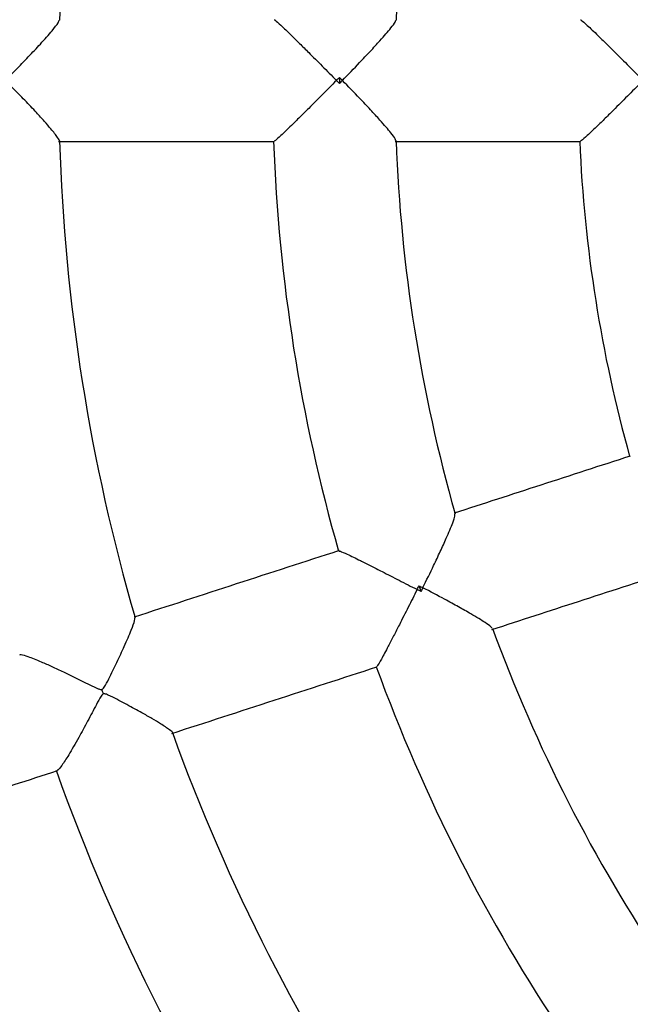
# Model space of a CAD drawing. Units: millimetres. Extents: x 1.3 to 52.5, y 2.8 to 40.5.
# Drawn here: x 20 to 20.1, y 14.6 to 14.7 of the extents above; entities that cross this region are included whole.
import ezdxf

# ---------------------------------------------------------------- set-up
doc = ezdxf.new("R2010")
doc.units = ezdxf.units.MM

msp = doc.modelspace()

# ---------------------------------------------------------------- linework, layer by layer
at = {"color": 7, "linetype": 'Continuous', "lineweight": 25}
for p, q in [((20.04012360007074, 14.72156529791763), (20.04012360007074, 14.72059800432095)), ((20.05314339050543, 14.63839428274318), (20.05344230066536, 14.63747433186488))]:
    msp.add_line(p, q, dxfattribs=at)
for centre, radius, start, end in [((20.30919405680547, 14.72108165111929), 0.5000000000000014, 116.5079822157816, 243.4920177842192), ((20.30919405680547, 14.72108165111929), 0.380000000000001, 96.80416595267602, 263.1958340473248), ((20.30919405680547, 14.72108165111929), 0.3150000000000018, 163.8008136451925, 178.202432754052), ((20.30919405680547, 14.72108165111929), 0.2600000000000001, 164.1718425533154, 177.8270148217369), ((20.30919405680547, 14.72108165111929), 0.3149999999999996, 181.8011375691739, 196.201917877368), ((20.30919405680547, 14.72108165111929), 0.2800000000000028, 182.036539842859, 195.9636184225363), ((20.30919405680547, 14.72108165111929), 0.2600000000000022, 182.1722719698642, 195.8274118710177), ((20.30919405680547, 14.72108165111929), 0.230000000000001, 182.480902801363, 195.5190618011926), ((20.30919405680547, 14.72108165111929), 0.2600000000000012, 200.1728282618575, 213.8279781306162), ((20.30919405680547, 14.72108165111929), 0.2799999999999991, 200.0364251496474, 213.9636603280885), ((19.93230950986196, 14.59862443861181), 0.07265670790159913, 17.68445210325947, 18.31554789630508), ((20.30919405680547, 14.72108165111929), 0.3150000000000012, 199.8009410387428, 214.2017276505671), ((20.30919405680547, 14.72108165111929), 0.3350000000000014, 199.6891341760708, 214.314698892794)]:
    msp.add_arc(centre, radius, start, end, dxfattribs=at)
for points, knots in [([(19.98556979882797, 14.72148179499801), (19.98562254332412, 14.72148910957781), (19.9857917745115, 14.72151257847245), (19.986358351509, 14.72194380541115), (19.98751525987168, 14.72311828473315), (19.98930343909741, 14.7249606081192), (19.99138611268206, 14.72720664829167), (19.99310827324915, 14.72916351202946), (19.9941896361076, 14.73053560240237), (19.99427891021457, 14.73083914977244), (19.99431597554501, 14.73096517829243)], [0, 0, 0, 0, 0.009120061966549383, 0.02926180034404838, 0.119251369967598, 0.298917716057384, 0.484125388643065, 0.702083621060377, 0.876309386874321, 1, 1, 1, 1]), ([(20.02947601914858, 14.7309960555222), (20.02951087445717, 14.73099115068199), (20.02960006003683, 14.73097860048418), (20.03057996796822, 14.73008816472846), (20.03200946765845, 14.72871170438598), (20.03361079903448, 14.72713159447845), (20.03529284401653, 14.72545534852566), (20.0373161781357, 14.72342434734016), (20.03885533664637, 14.72187307823884), (20.03963543388236, 14.72108638267532), (20.03964012575295, 14.72108165111929)], [0, 0, 0, 0, 0.0921069021635342, 0.2356773699858957, 0.4140183877190228, 0.5313275060998025, 0.6516442302904067, 0.8226072700805253, 0.9989330769366874, 1, 1, 1, 1]), ([(20.04060488380418, 14.72108165111929), (20.04060953723121, 14.72108637837113), (20.04157213694116, 14.72206424935186), (20.04314281524137, 14.7236847865099), (20.04519127992058, 14.72585798624569), (20.04663253500508, 14.72743401312578), (20.04776428771762, 14.72872183462223), (20.04864421588248, 14.72978337021), (20.04928522157612, 14.73063841503528), (20.04931662471983, 14.73085135573045), (20.04932973761278, 14.73094027257796)], [0, 0, 0, 0, 0.001126870067565267, 0.2331023554014955, 0.3858304771106936, 0.5424339418478361, 0.650748399419813, 0.7617676645325043, 0.9005222171069981, 0.9999999999999999, 0.9999999999999999, 0.9999999999999999, 0.9999999999999999]), ([(20.07952138762454, 14.73099677923729), (20.07956393814917, 14.73099199406057), (20.07967205563494, 14.73097983530859), (20.08067984595855, 14.73008510279282), (20.08212921592927, 14.72870474030877), (20.0837403216936, 14.72712396153863), (20.0854267852961, 14.72544908699385), (20.08745137320109, 14.72342014394012), (20.08898855666556, 14.72187142206117), (20.0897668688137, 14.72108638153527), (20.08977155868652, 14.72108165111929)], [0, 0, 0, 0, 0.0933509821485028, 0.2371973923313595, 0.4155040746306882, 0.5324139728140298, 0.6523229747087506, 0.822948117162018, 0.9989331390824719, 1, 1, 1, 1]), ([(20.03964012575295, 14.72108165111929), (20.03964483696868, 14.72108636317806), (20.03980611977696, 14.7212476748468), (20.03996721275922, 14.7214088402757), (20.04012360007074, 14.72156529791763)], [0, 0, 0, 0, 0.02921089840241483, 1, 1, 1, 1]), ([(20.04012360007074, 14.72156529791763), (20.04027956868805, 14.72140876794541), (20.04044023037763, 14.72124752800982), (20.04060021063708, 14.72108635901055), (20.04060488380418, 14.72108165111929)], [0, 0, 0, 0, 0.9707891016287381, 0.9999999999999999, 0.9999999999999999, 0.9999999999999999, 0.9999999999999999]), ([(19.99433634718059, 14.71118159713506), (19.99434069924003, 14.71118198865934), (19.99443847823426, 14.71119078514996), (19.99401887201803, 14.71182663806162), (19.99315020415149, 14.71294193452356), (19.99187712103486, 14.71439918606725), (19.9904634707096, 14.71595718286223), (19.98869199791049, 14.71783431670178), (19.987183164392, 14.71940909618225), (19.98621428441798, 14.72032190071461), (19.9859219078222, 14.7205526117644), (19.98572493192437, 14.72066478138276), (19.98561358794419, 14.72067678606534), (19.98556979882797, 14.72068150724056)], [0, 0, 0, 0, 0.006256885588283384, 0.1405752813249585, 0.3230969485640596, 0.448647928934639, 0.5777131757643678, 0.7502746634562961, 0.9277567734158644, 0.9616388782190091, 0.9807717280772781, 0.9924379474081203, 0.9999999999999999, 0.9999999999999999, 0.9999999999999999, 0.9999999999999999]), ([(20.03964012575295, 14.72108165111929), (20.03963543388051, 14.72107691956136), (20.03887816871366, 14.72031324918399), (20.03733952561181, 14.7187624775484), (20.03532647194771, 14.71674155702616), (20.03362246898266, 14.71504330266188), (20.03201875091001, 14.71346054106056), (20.03057996834971, 14.71207513678769), (20.0296000599855, 14.71118470185159), (20.02951087444275, 14.7111721515839), (20.02947601914858, 14.71116724671637)], [0, 0, 0, 0, 0.00106692752392226, 0.172201409639144, 0.3483548120057278, 0.4658174643051262, 0.5859798813508575, 0.7643216446931123, 0.9078927127555779, 1, 1, 1, 1]), ([(20.04012360007074, 14.72059800432095), (20.03996721275919, 14.72075446196285), (20.0398061197769, 14.72091562739172), (20.03964483696868, 14.72107693906052), (20.03964012575295, 14.72108165111929)], [0, 0, 0, 0, 0.9707891015977692, 1, 1, 1, 1]), ([(20.04060488380418, 14.72108165111929), (20.04060021063708, 14.72107694322803), (20.04044023037764, 14.72091577422875), (20.04027956868805, 14.72075453429317), (20.04012360007074, 14.72059800432095)], [0, 0, 0, 0, 0.02921089837191071, 1, 1, 1, 1]), ([(20.04932969863389, 14.71122314695557), (20.04931659426686, 14.71131202809995), (20.04928520506794, 14.71152492719778), (20.04864934568298, 14.71237303541086), (20.04777257360019, 14.71343185694858), (20.04665467756417, 14.71470452697013), (20.04520653450484, 14.71628894227965), (20.04315932269808, 14.71846148460208), (20.04157213705532, 14.72009905276928), (20.04060953723176, 14.72107692386689), (20.04060488380418, 14.72108165111929)], [0, 0, 0, 0, 0.09944558952588829, 0.2382043620401746, 0.3463462750434066, 0.4575469767670569, 0.6100738621030947, 0.766890555264194, 0.9988730956609433, 1, 1, 1, 1]), ([(20.08977155868652, 14.72108165111929), (20.08976686881185, 14.72107692070138), (20.08901135167861, 14.72031487224089), (20.08747472889744, 14.7187666727293), (20.08546050537668, 14.71674781744702), (20.08375203635715, 14.7150509316674), (20.08213860470952, 14.71346750909061), (20.08067984686991, 14.71207819897147), (20.07967205551054, 14.71118346699475), (20.07956393811403, 14.71117130819629), (20.07952138762453, 14.71116652300129)], [0, 0, 0, 0, 0.00106686542544557, 0.1718670890257432, 0.3476760260013216, 0.4647384770679696, 0.5844941696886616, 0.7628016054083046, 0.9066486234023557, 1, 1, 1, 1]), ([(19.99420415170093, 14.71108165111927), (20.00006370288555, 14.71108165111926), (20.01178378134138, 14.71108165111924), (20.0235784798154, 14.71108165111926), (20.02947632020301, 14.71108165111927)], [0, 0, 0, 0, 0.4999583583591275, 1, 1, 1, 1]), ([(20.04924525204211, 14.71108165111929), (20.05420553135016, 14.71108165111929), (20.06426546030487, 14.71108165111929), (20.07438955801887, 14.71108165111929), (20.07952173654244, 14.71108165111929)], [0, 0, 0, 0, 0.4930729958805796, 0.9999999999999999, 0.9999999999999999, 0.9999999999999999, 0.9999999999999999]), ([(20.08767253006294, 14.65961956618344), (20.0827915382353, 14.65803363580148), (20.0731629491328, 14.65490511755515), (20.06359538814695, 14.65179642854594), (20.05887788218839, 14.6502636179429)], [0, 0, 0, 0, 0.5069270041204404, 1, 1, 1, 1]), ([(20.05375057361623, 14.63808303215676), (20.05375353848717, 14.63808896602846), (20.05436684646314, 14.63931643626552), (20.05535987685065, 14.6413430251142), (20.05663652662875, 14.64404287083701), (20.05752022334577, 14.64598713513428), (20.05819862333864, 14.64756165333927), (20.05870746005087, 14.64884316021221), (20.05905290735479, 14.64985458782988), (20.05901694555018, 14.65006684851427), (20.05900192279661, 14.65015551870168)], [0, 0, 0, 0, 0.001126789074983317, 0.2330856014649736, 0.3858027460266564, 0.5423949550807736, 0.6507016276818433, 0.761712913418901, 0.9004574931791576, 1, 1, 1, 1]), ([(20.04007651074261, 14.64415468204398), (20.0344673291957, 14.64233214847964), (20.02325371883329, 14.63868862560702), (20.01211105216738, 14.6350681537387), (20.00654208016589, 14.63325868504765)], [0, 0, 0, 0, 0.5002119179850513, 1, 1, 1, 1]), ([(20.04010267491698, 14.64407318276268), (20.04013733996434, 14.64407928886513), (20.04022603871544, 14.64409491277749), (20.04143314631991, 14.64355086625338), (20.04321803095327, 14.64268351437296), (20.04522926840763, 14.64167557915773), (20.0473469767347, 14.6406011550062), (20.04989889571514, 14.63929480272206), (20.05184209096173, 14.6382950842722), (20.05282710981962, 14.63778795563292), (20.05283303418495, 14.63778490552347)], [0, 0, 0, 0, 0.09210690216737592, 0.2356773699906527, 0.4140183877242595, 0.5313275061077604, 0.651644230301235, 0.8226072700861442, 0.9989330769365117, 1, 1, 1, 1]), ([(20.06505822207589, 14.631242487617), (20.06977572803444, 14.63277529822003), (20.07934328902029, 14.63588398722925), (20.0889718781228, 14.63901250547558), (20.09385286995044, 14.64059843585753)], [0, 0, 0, 0, 0.4930729958796297, 1, 1, 1, 1]), ([(20.05283303418495, 14.63778490552347), (20.05283003408089, 14.63777895567615), (20.05234581923493, 14.6368186541813), (20.05136169747539, 14.63486831584593), (20.05007166845662, 14.63232423842142), (20.04897585479219, 14.6301825366673), (20.04793972850173, 14.6281816647939), (20.04699947843658, 14.62641945877009), (20.04634268972903, 14.62526979648425), (20.04626174748343, 14.62523030062199), (20.0462301138162, 14.62521486493752)], [0, 0, 0, 0, 0.001066927524122326, 0.17220140962904, 0.3483548119847366, 0.4658174642890411, 0.5859798813398581, 0.7643216446839178, 0.9078927127480488, 1, 1, 1, 1]), ([(20.05283303418495, 14.63778490552347), (20.05283605871112, 14.63779084280339), (20.05293959972978, 14.63799409844582), (20.05304300540393, 14.63819715634635), (20.05314339050543, 14.63839428274318)], [0, 0, 0, 0, 0.02921089840455494, 1, 1, 1, 1]), ([(20.05344230066536, 14.63747433186488), (20.05324521942337, 14.63757480558774), (20.05304220803638, 14.63767830254985), (20.0528389709236, 14.637781879935), (20.05283303418495, 14.63778490552347)], [0, 0, 0, 0, 0.9707891015943801, 1, 1, 1, 1]), ([(20.05314339050543, 14.63839428274318), (20.05334009589679, 14.63829361084644), (20.05354272012386, 14.63818990974745), (20.0537446743518, 14.63808606553937), (20.05375057361623, 14.63808303215676)], [0, 0, 0, 0, 0.9707891016320137, 1, 1, 1, 1]), ([(20.05375057361623, 14.63808303215676), (20.05374758398862, 14.63807711059805), (20.05364523768026, 14.63787439315208), (20.05354226521368, 14.63767139766826), (20.05344230066536, 14.63747433186488)], [0, 0, 0, 0, 0.02921089836885188, 1, 1, 1, 1]), ([(20.06509506273223, 14.63140281184301), (20.06505510460173, 14.63148338254267), (20.06495945968054, 14.63167623886815), (20.06409244088106, 14.63228651320401), (20.06293136343134, 14.63302258563816), (20.0614749109291, 14.63388751494905), (20.05960803142522, 14.63494688370485), (20.05698966559811, 14.63638047063536), (20.0549741257122, 14.63744742328564), (20.05375646009017, 14.63807997426077), (20.05375057361623, 14.63808303215676)], [0, 0, 0, 0, 0.09955449988786169, 0.2382964913298041, 0.3464253259718497, 0.4576125794135031, 0.6101210186031799, 0.7669187468214372, 0.9988732319455637, 1, 1, 1, 1]), ([(20.00128544616607, 14.62145681505558), (20.00133334883318, 14.6214800705797), (20.00148704496882, 14.62155468613671), (20.00189263528261, 14.62213988928427), (20.00262998588266, 14.62361438884337), (20.0037613408888, 14.62591912861475), (20.00504799543721, 14.62869878404293), (20.0060812494091, 14.631092200528), (20.00668597314903, 14.63273230395492), (20.00667696257016, 14.63304888635109), (20.0066732134989, 14.63318060818363)], [0, 0, 0, 0, 0.009115928562112229, 0.02924853827889585, 0.1191973227311531, 0.2987822402427914, 0.4839059728042903, 0.7017654219633138, 0.8759122249873336, 1, 1, 1, 1]), ([(19.98785768832452, 14.62710039277173), (19.98791654057414, 14.62712624337717), (19.98807403769903, 14.62719542333309), (19.98926652495051, 14.62682047381092), (19.99103891368813, 14.62611084436075), (19.99308455072194, 14.62519849187307), (19.99518245118218, 14.62421420307351), (19.99763117016966, 14.62303544792829), (19.99956205916082, 14.62203771974669), (20.00072150339179, 14.62153300903317), (20.001011305624, 14.62144376051622), (20.00118503562964, 14.62143030555874), (20.00126315456804, 14.62145092982612), (20.00128544616607, 14.62145681505558)], [0, 0, 0, 0, 0.07791389833987679, 0.2085088515565792, 0.3834529203969661, 0.5012901230151431, 0.6224468200953787, 0.7824955298412776, 0.94711974003683, 0.972290866537087, 0.9868610588850131, 0.9962507427815681, 1, 1, 1, 1]), ([(20.01271102493234, 14.61423385222249), (20.01828378926901, 14.61604455311795), (20.02943024625592, 14.61966625653622), (20.04064767109738, 14.62331101880821), (20.04625685063011, 14.62513355171809)], [0, 0, 0, 0, 0.4999583583570122, 1, 1, 1, 1]), ([(20.00153274868351, 14.62069569616894), (20.00148486869033, 14.62067241730811), (20.00133150125774, 14.62059785131755), (20.00092276356856, 14.62001350168283), (20.00016527585455, 14.61854243170519), (19.99893250409403, 14.61621208816674), (19.99739565434311, 14.61336450787407), (19.99590849877324, 14.61077139720106), (19.99475795354952, 14.60899951219103), (19.9941188871691, 14.60817692875142), (19.99400732204552, 14.60821395940216), (19.99398030372116, 14.60822292731346)], [0, 0, 0, 0, 0.00859840827478254, 0.02754210504290064, 0.1120913709817236, 0.2791704826801502, 0.4515559429295647, 0.653983269717081, 0.8190699250953826, 0.9561831933195272, 1, 1, 1, 1]), ([(20.01280656235871, 14.61437009367417), (20.01281032125305, 14.61437171163452), (20.01290004762112, 14.61441033301971), (20.01230422581021, 14.61488530231311), (20.01113387663827, 14.61567736328898), (20.00947269543242, 14.6166699316789), (20.00764681016351, 14.61771482136692), (20.00538196464884, 14.61895267063095), (20.00346034725344, 14.6199841186716), (20.00225681542678, 14.62055284704127), (20.00190745513027, 14.62068191694918), (20.00168545760006, 14.6207277276961), (20.00157585353122, 14.62070473764557), (20.00153274868351, 14.62069569616894)], [0, 0, 0, 0, 0.005875274896303419, 0.1402452507028694, 0.3228370087045742, 0.4484362023288489, 0.5775510119375485, 0.7501787655538678, 0.927729031022683, 0.9616241470193713, 0.9807643441543803, 0.9924350434727213, 1, 1, 1, 1]), ([(19.95870264645564, 14.59668546629351), (19.96576177886275, 14.59897911745089), (19.97747622423399, 14.60278537148244), (19.98930230876134, 14.60662789927484), (19.99400198705344, 14.60815491731796)], [0, 0, 0, 0, 0.6026006510249121, 1, 1, 1, 1])]:
    msp.add_open_spline(points, degree=3, knots=knots, dxfattribs=at)

doc.saveas('drawing.dxf')
